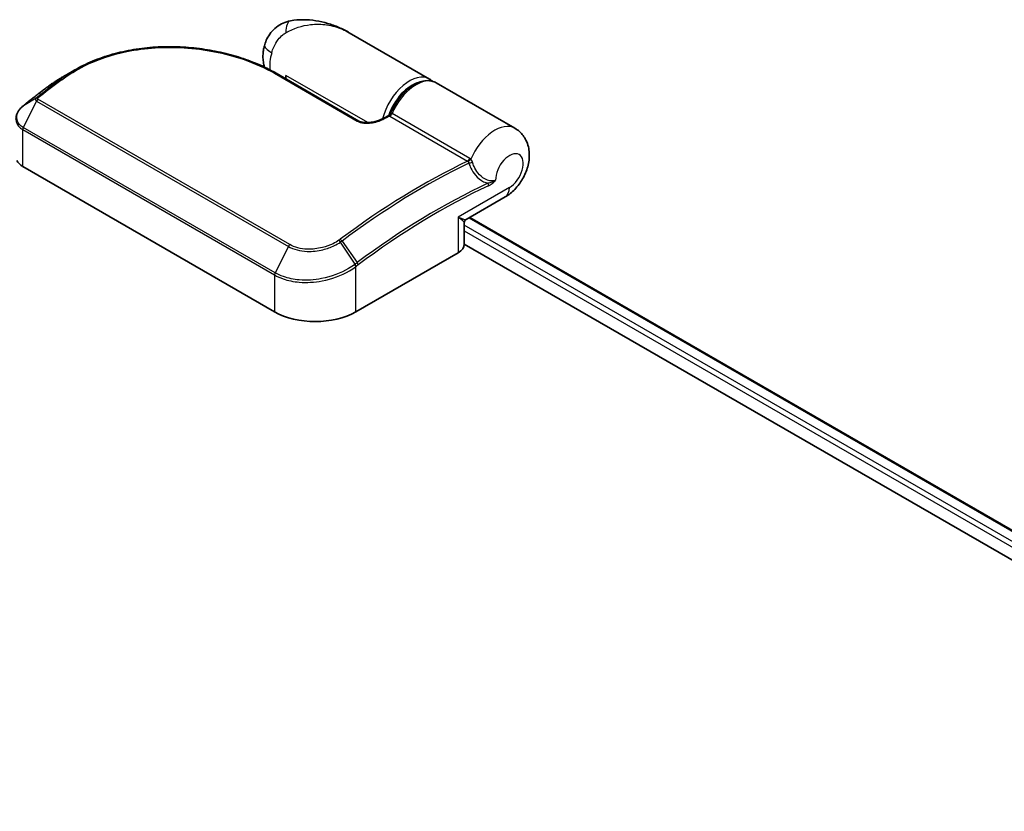
# Model space of a CAD drawing. Units: millimetres. Extents: x -1914 to 5956, y 28 to 1439.
# Drawn here: x -1554 to -1447, y 1030 to 1116 of the extents above; entities that cross this region are included whole.
import ezdxf

# ---------------------------------------------------------------- set-up
doc = ezdxf.new("R2010")
doc.units = ezdxf.units.MM
doc.header["$LTSCALE"] = 3.5
doc.layers.add('Visible (ISO)', color=7, linetype='Continuous', lineweight=35)
doc.layers.add('Visible Narrow (ISO)', color=7, linetype='Continuous', lineweight=25)

msp = doc.modelspace()

# ---------------------------------------------------------------- linework, layer by layer
at = {"layer": 'Visible (ISO)'}
for p, q in [((-1509.1036, 1109.948), (-1517.8386, 1114.9911)), ((-1525.8041, 1110.5863), (-1516.7885, 1105.3811)), ((-1524.7261, 1109.9639), (-1524.7261, 1110.3436)), ((-1499.8228, 1104.5897), (-1508.3965, 1109.5397)), ((-1550.7446, 1109.0279), (-1550.7614, 1109.0153)), ((-1553.3639, 1100.4436), (-1525.9635, 1084.624)), ((-1505.1413, 1094.66), (-1500.8853, 1097.1172)), ((-1504.7244, 1094.9007), (-1362.1059, 1012.5599)), ((-1505.3288, 1091.9725), (-1505.3288, 1094.3353)), ((-1505.3288, 1092.0002), (-1364.8971, 1010.922)), ((-1517.1247, 1084.624), (-1505.9878, 1091.0539))]:
    msp.add_line(p, q, dxfattribs=at)
msp.add_arc((-1504.9538, 1094.3353), 0.375, 120, 180, dxfattribs=at)
for centre, major_axis, ratio, start_param, end_param in [((-1537.2961, 1098.763), (-18.9158, 0.5589), 0.75832719, 5.50764987, 5.52541659), ((-1550.2855, 1108.9013), (-0.2205, 0.3033), 0.47353549, 0, 0.00003524), ((-1552.646, 1104.9934), (-1.2725, -2.4318), 0.66465878, 4.13186431, 4.15186474), ((-1551.5962, 1101.4642), (-2.5, 0), 0.57735027, 0.26179939, 0.78539816), ((-1507.5788, 1091.9725), (2.25, 0), 0.57735027, 5.49778714, 6.28318531), ((-1521.5441, 1087.1756), (6.25, 0), 0.57735027, 3.92699082, 5.49778714)]:
    msp.add_ellipse(centre, major_axis=major_axis, ratio=ratio, start_param=start_param, end_param=end_param, dxfattribs=at)
for points, knots in [([(-1524.2436, 1116.2803), (-1524.5066, 1116.2315), (-1524.7717, 1116.1516), (-1525.2877, 1115.9241), (-1525.5381, 1115.776), (-1525.9948, 1115.4221), (-1526.2002, 1115.2165), (-1526.5448, 1114.7812), (-1526.684, 1114.5524), (-1526.9005, 1114.108), (-1526.9783, 1113.8929), (-1527.0354, 1113.6939)], [0, 0, 0, 0, 0.0207471, 0.0207471, 0.041494199, 0.041494199, 0.062241299, 0.062241299, 0.082988398, 0.082988398, 0.103735498, 0.103735498, 0.103735498, 0.103735498]), ([(-1517.8386, 1114.9911), (-1518.2028, 1115.2014), (-1518.5827, 1115.3942), (-1519.3684, 1115.7359), (-1519.7735, 1115.8847), (-1520.6072, 1116.1314), (-1521.0395, 1116.2303), (-1521.9238, 1116.3667), (-1522.3755, 1116.4045), (-1523.2929, 1116.4055), (-1523.7592, 1116.3704), (-1524.2436, 1116.2803)], [-1.438558338, -1.438558338, -1.438558338, -1.438558338, -1.358863454, -1.358863454, -1.27916857, -1.27916857, -1.199473686, -1.199473686, -1.119778802, -1.119778802, -1.040083918, -1.040083918, -1.040083918, -1.040083918]), ([(-1547.7575, 1110.8998), (-1547.4416, 1111.0825), (-1547.1168, 1111.2563), (-1546.4508, 1111.585), (-1546.1096, 1111.74), (-1545.4129, 1112.0304), (-1545.0573, 1112.1659), (-1544.3336, 1112.417), (-1543.9655, 1112.5326), (-1543.2187, 1112.7435), (-1542.84, 1112.8389), (-1542.0741, 1113.0094), (-1541.6869, 1113.0844), (-1540.9061, 1113.2143), (-1540.5125, 1113.2692), (-1539.7209, 1113.3588), (-1539.3229, 1113.3935), (-1538.5249, 1113.4433), (-1538.1247, 1113.4584), (-1537.3243, 1113.4692), (-1536.924, 1113.465), (-1536.1254, 1113.4378), (-1535.727, 1113.4148), (-1534.9342, 1113.3508), (-1534.5397, 1113.3097), (-1533.7568, 1113.2101), (-1533.3683, 1113.1515), (-1532.5993, 1113.0178), (-1532.2187, 1112.9426), (-1531.4674, 1112.7762), (-1531.0967, 1112.685), (-1530.3668, 1112.4875), (-1530.0078, 1112.3812), (-1529.3031, 1112.1542), (-1528.9574, 1112.0335), (-1528.1124, 1111.7149), (-1527.6224, 1111.5084), (-1526.6822, 1111.0676), (-1526.232, 1110.8333), (-1525.8041, 1110.5863)], [0.16071695, 0.16071695, 0.16071695, 0.16071695, 0.25533219, 0.25533219, 0.34994743, 0.34994743, 0.44456268, 0.44456268, 0.53917792, 0.53917792, 0.63379316, 0.63379316, 0.7284084, 0.7284084, 0.82302365, 0.82302365, 0.91763889, 0.91763889, 1.01225413, 1.01225413, 1.10686938, 1.10686938, 1.20148462, 1.20148462, 1.29609986, 1.29609986, 1.3907151, 1.3907151, 1.48533035, 1.48533035, 1.57994559, 1.57994559, 1.67456083, 1.67456083, 1.76917607, 1.76917607, 1.91109894, 1.91109894, 2.0530218, 2.0530218, 2.0530218, 2.0530218]), ([(-1527.0604, 1111.2446), (-1527.0877, 1111.3336), (-1527.1109, 1111.4218), (-1527.1765, 1111.7119), (-1527.2034, 1111.9095), (-1527.2296, 1112.2931), (-1527.2288, 1112.4793), (-1527.2059, 1112.8417), (-1527.1838, 1113.0179), (-1527.1221, 1113.362), (-1527.0825, 1113.5298), (-1527.0354, 1113.6939)], [4.420482833, 4.420482833, 4.420482833, 4.420482833, 4.485505964, 4.485505964, 4.636761308, 4.636761308, 4.788016652, 4.788016652, 4.939271997, 4.939271997, 5.090527341, 5.090527341, 5.090527341, 5.090527341]), ([(-1548.9762, 1110.1961), (-1549.083, 1110.1346), (-1549.1888, 1110.0722), (-1549.3986, 1109.9454), (-1549.5025, 1109.8811), (-1549.7085, 1109.7507), (-1549.8106, 1109.6845), (-1550.0127, 1109.5504), (-1550.1128, 1109.4825), (-1550.3109, 1109.3448), (-1550.409, 1109.2751), (-1550.5061, 1109.2046)], [1.74052388, 1.74052388, 1.74052388, 1.74052388, 1.772483589, 1.772483589, 1.804443297, 1.804443297, 1.836403006, 1.836403006, 1.868362714, 1.868362714, 1.900322423, 1.900322423, 1.900322423, 1.900322423]), ([(-1513.3694, 1106.1403), (-1513.2013, 1106.5665), (-1512.9864, 1106.9859), (-1512.4848, 1107.7696), (-1512.1983, 1108.1339), (-1511.5782, 1108.7736), (-1511.2446, 1109.0487), (-1510.557, 1109.479), (-1510.2028, 1109.6341), (-1509.5139, 1109.7921), (-1509.1777, 1109.7998), (-1508.7, 1109.686), (-1508.542, 1109.6238), (-1508.3965, 1109.5397)], [3.6742659, 3.6742659, 3.6742659, 3.6742659, 4.00617406, 4.00617406, 4.33747941, 4.33747941, 4.67040007, 4.67040007, 5.00501698, 5.00501698, 5.3273676, 5.3273676, 5.49778714, 5.49778714, 5.49778714, 5.49778714]), ([(-1550.7614, 1109.0153), (-1550.9118, 1108.9017), (-1551.0621, 1108.7876), (-1551.3626, 1108.5581), (-1551.5128, 1108.4428), (-1551.8129, 1108.2108), (-1551.9628, 1108.0943), (-1552.2625, 1107.8599), (-1552.4122, 1107.7421), (-1552.7114, 1107.5053), (-1552.8609, 1107.3863), (-1553.0103, 1107.2667)], [1.723091282, 1.723091282, 1.723091282, 1.723091282, 1.7308201131, 1.7308201131, 1.7385489441, 1.7385489441, 1.7462777751, 1.7462777751, 1.7540066061, 1.7540066061, 1.7617354371, 1.7617354371, 1.7617354371, 1.7617354371]), ([(-1553.3385, 1107.0025), (-1553.4292, 1106.9271), (-1553.5137, 1106.847), (-1553.6684, 1106.678), (-1553.7385, 1106.5892), (-1553.8622, 1106.4039), (-1553.9156, 1106.3074), (-1554.0034, 1106.1081), (-1554.0376, 1106.0052), (-1554.084, 1105.7957), (-1554.0962, 1105.6889), (-1554.0962, 1105.5823)], [0, 0, 0, 0, 0.027206473, 0.027206473, 0.054412945, 0.054412945, 0.081619418, 0.081619418, 0.10882589, 0.10882589, 0.136032363, 0.136032363, 0.136032363, 0.136032363]), ([(-1553.0103, 1107.2667), (-1553.0297, 1107.2512), (-1553.049, 1107.2358), (-1553.0877, 1107.2048), (-1553.107, 1107.1892), (-1553.1456, 1107.1582), (-1553.1649, 1107.1427), (-1553.2034, 1107.1117), (-1553.2227, 1107.0962), (-1553.2612, 1107.0652), (-1553.2804, 1107.0498), (-1553.2996, 1107.0343)], [0, 0, 0, 0, 0.006652438, 0.006652438, 0.0133048759, 0.0133048759, 0.0199573139, 0.0199573139, 0.0266097519, 0.0266097519, 0.0332621899, 0.0332621899, 0.0332621899, 0.0332621899]), ([(-1516.7885, 1105.3811), (-1516.7456, 1105.3563), (-1516.6933, 1105.3321), (-1516.5681, 1105.2867), (-1516.4938, 1105.2663), (-1516.3179, 1105.2309), (-1516.2142, 1105.2181), (-1515.9689, 1105.203), (-1515.8258, 1105.2052), (-1515.4979, 1105.23), (-1515.3146, 1105.2589), (-1514.9671, 1105.337), (-1514.8024, 1105.3862), (-1514.5336, 1105.4853), (-1514.4243, 1105.5324), (-1514.3232, 1105.5824)], [0, 0, 0, 0, 0.021890728, 0.021890728, 0.045924318, 0.045924318, 0.075045808, 0.075045808, 0.113236679, 0.113236679, 0.163869888, 0.163869888, 0.214503098, 0.214503098, 0.253166048, 0.253166048, 0.253166048, 0.253166048]), ([(-1514.3232, 1105.5824), (-1514.2702, 1105.6086), (-1514.2171, 1105.6348), (-1514.111, 1105.687), (-1514.0579, 1105.713), (-1513.9518, 1105.7649), (-1513.8988, 1105.7907), (-1513.7927, 1105.8422), (-1513.7397, 1105.8679), (-1513.6336, 1105.9191), (-1513.5806, 1105.9446), (-1513.5276, 1105.97)], [4.7836768372, 4.7836768372, 4.7836768372, 4.7836768372, 4.7863106768, 4.7863106768, 4.7889445163, 4.7889445163, 4.7915783559, 4.7915783559, 4.7942121954, 4.7942121954, 4.796846035, 4.796846035, 4.796846035, 4.796846035]), ([(-1513.5276, 1105.97), (-1513.515, 1105.9761), (-1513.5019, 1105.9834), (-1513.4759, 1106.0009), (-1513.463, 1106.0109), (-1513.4385, 1106.0334), (-1513.427, 1106.0457), (-1513.4062, 1106.0718), (-1513.3969, 1106.0855), (-1513.3812, 1106.1131), (-1513.3747, 1106.1269), (-1513.3694, 1106.1403)], [0.0454248603, 0.0454248603, 0.0454248603, 0.0454248603, 0.0480589824, 0.0480589824, 0.0506931046, 0.0506931046, 0.0533272267, 0.0533272267, 0.0559613489, 0.0559613489, 0.058595471, 0.058595471, 0.058595471, 0.058595471]), ([(-1500.8853, 1097.1172), (-1500.4843, 1097.3488), (-1500.1415, 1097.6306), (-1499.5034, 1098.2909), (-1499.2181, 1098.6779), (-1498.7464, 1099.5062), (-1498.5598, 1099.9469), (-1498.3054, 1100.8775), (-1498.2357, 1101.3677), (-1498.2877, 1102.3418), (-1498.3849, 1102.8242), (-1498.7901, 1103.6356), (-1499.0259, 1103.9627), (-1499.4831, 1104.3693), (-1499.6476, 1104.4886), (-1499.8228, 1104.5897)], [4.71238898, 4.71238898, 4.71238898, 4.71238898, 5.08951834, 5.08951834, 5.50808906, 5.50808906, 5.9246598, 5.9246598, 6.34296766, 6.34296766, 6.70402302, 6.70402302, 6.95016639, 6.95016639, 7.06858347, 7.06858347, 7.06858347, 7.06858347])]:
    msp.add_open_spline(points, degree=3, knots=knots, dxfattribs=at)
for points in [[(-1548.9762, 1110.1961), (-1548.5694, 1110.4306), (-1548.1631, 1110.6651), (-1547.7575, 1110.8998)], [(-1509.1036, 1109.948), (-1508.9849, 1109.8794), (-1508.8745, 1109.7965), (-1508.7746, 1109.7013)]]:
    msp.add_open_spline(points, degree=3, dxfattribs=at)
at = {"layer": 'Visible Narrow (ISO)'}
for p, q in [((-1525.9801, 1110.5741), (-1516.9644, 1105.3689)), ((-1549.5165, 1109.7186), (-1550.7348, 1109.0343)), ((-1550.4977, 1109.2099), (-1549.2759, 1109.8994)), ((-1515.8308, 1105.2079), (-1524.7261, 1110.3436)), ((-1551.8677, 1107.5579), (-1553.3047, 1104.6829)), ((-1551.8846, 1107.8717), (-1553.288, 1107.042)), ((-1552.9991, 1107.2743), (-1551.8359, 1107.9157)), ((-1551.8677, 1107.5579), (-1524.4673, 1091.7382)), ((-1524.3122, 1091.9354), (-1551.7126, 1107.755)), ((-1513.4268, 1105.9097), (-1504.963, 1101.0231)), ((-1504.7183, 1101.3033), (-1513.1821, 1106.1899)), ((-1553.3639, 1100.4436), (-1553.3639, 1104.4558)), ((-1553.3639, 1104.4558), (-1525.9635, 1088.6362)), ((-1525.9043, 1088.8633), (-1553.3047, 1104.6829)), ((-1500.4193, 1098.1472), (-1505.9878, 1094.9323)), ((-1505.9878, 1094.9323), (-1505.9878, 1091.0539)), ((-1504.8343, 1094.8373), (-1362.2157, 1012.4965)), ((-1363.1522, 1011.9558), (-1505.3288, 1094.0415)), ((-1505.3288, 1093.4291), (-1363.681, 1011.6487)), ((-1524.4673, 1091.7382), (-1525.9043, 1088.8633)), ((-1517.2102, 1089.8022), (-1518.7892, 1092.2056)), ((-1518.6267, 1092.3212), (-1516.9815, 1089.9733)), ((-1517.1247, 1084.624), (-1517.1247, 1089.5435)), ((-1525.9635, 1088.6362), (-1525.9635, 1084.624))]:
    msp.add_line(p, q, dxfattribs=at)
for centre, major_axis, ratio, start_param, end_param in [((-1523.7868, 1113.8224), (-0.4568, 2.4579), 0.34598048, 0, 1.01850886), ((-1524.6324, 1113.0042), (-2.403, 0.6897), 0.32341, 0, 0.91455925), ((-1523.4003, 1113.1503), (2.1875, 3.7889), 0.57735027, 1.97805613, 2.47540995), ((-1525.9916, 1110.2615), (0.1875, 0.3248), 0.57735027, 0, 0.7418614), ((-1540.3601, 1045.9873), (-42.7576, -74.0583), 0.57735027, 4.07899983, 4.11792993), ((-1540.1726, 1045.8791), (42.8125, 74.1534), 0.57735027, 0.93740718, 0.97633727), ((-1549.3006, 1109.4127), (-0.2258, 0.2994), 0.48326791, 5.43250614, 6.21790431), ((-1549.0608, 1109.5929), (-0.2247, 0.3002), 0.48542796, 5.43432521, 6.2203758), ((-1511.2911, 1106.1591), (2.1875, 3.7889), 0.57735027, 0, 2.02401446), ((-1511.0259, 1106.006), (2, 3.4641), 0.57735027, 0.50096884, 1.90874415), ((-1510.584, 1105.7508), (2.1875, 3.7889), 0.57735027, 0, 1.7823899), ((-1541.7958, 1046.8162), (41.7424, 72.3), 0.57735027, 0.93769312, 0.97633727), ((-1550.5355, 1108.7159), (-0.2259, 0.2993), 0.48307971, 6.21780025, 6.28318531), ((-1550.5189, 1108.7285), (-0.2258, 0.2994), 0.48170438, 6.21796856, 6.28318531), ((-1550.2855, 1108.9013), (-0.2205, 0.3033), 0.47353549, 6.22704829, 6.28318531), ((-1551.6413, 1107.5899), (-0.2655, 0.2649), 0.5249955, 5.36411015, 6.14204776), ((-1551.6618, 1107.4838), (-0.1875, -0.3248), 0.57735027, 4.11988868, 4.81620296), ((-1551.6128, 1107.6154), (-0.2344, 0.2927), 0.45728764, 5.41892778, 6.20432594), ((-1553.0988, 1106.7141), (-0.2397, 0.2884), 0.43995393, 6.19243368, 6.28318531), ((-1553.0645, 1106.7422), (-0.2351, 0.2922), 0.45498339, 6.20196926, 6.28318531), ((-1552.776, 1106.974), (-0.2344, 0.2927), 0.45728764, 6.20432594, 6.28318531), ((-1516.976, 1105.0563), (0.1875, 0.3248), 0.57735027, 0, 0.7418614), ((-1514.1569, 1105.2463), (-0.1663, 0.3361), 0.61700707, 5.53606464, 6.28318531), ((-1518.4505, 1033.3378), (42.8125, 74.1534), 0.57735027, 0.70232881, 0.71411031), ((-1513.4048, 1106.2275), (-0.1875, -0.3248), 0.57735027, 0.70232881, 1.7823899), ((-1553.0988, 1104.6089), (0.1875, 0.3248), 0.57735027, 1.67461031, 2.35619449), ((-1502.0103, 1100.8008), (2.1875, 3.7889), 0.57735027, 0, 1.78626748), ((-1509.9867, 1028.4512), (-42.8125, -74.1534), 0.57735027, 3.84392146, 4.07349979), ((-1504.941, 1101.3409), (-0.1875, -0.3248), 0.57735027, 0.70232881, 1.7823899), ((-1504.8382, 1101.2608), (-0.2673, -0.263), 0.52079954, 0.83994144, 1.93522527), ((-1500.4193, 1099.8823), (1.0625, 1.8403), 0.57735027, 3.92699082, 8.67755705), ((-1509.7992, 1028.343), (42.7576, 74.0583), 0.57735027, 0.70326637, 0.93190714), ((-1504.6355, 1100.911), (-0.3578, -0.1123), 0.16912075, 0.9158023, 2.07425661), ((-1508.3635, 1027.5141), (-41.7424, -72.3), 0.57735027, 3.83182219, 4.07349979), ((-1508.2859, 1027.4692), (41.6098, 72.0703), 0.57735027, 0.69022953, 0.93190714), ((-1502.9593, 1098.4918), (-0.1587, 0.3398), 0.62960042, 3.9793254, 4.76472358), ((-1502.0103, 1099.0658), (1.125, -1.9486), 0.57735027, 0, 0.78539816), ((-1507.5788, 1095.8508), (2.4434, -1.1847), 0.06606112, 5.45303523, 6.2384334), ((-1507.5788, 1095.8508), (-2.2477, 1.5237), 0.06606112, 3.18634456, 3.97174273), ((-1518.939, 1092.122), (0.2124, -0.3091), 0.45597844, 1.52830839, 2.31174583), ((-1518.7868, 1092.2311), (0.2246, -0.3003), 0.48688026, 1.50752963, 2.29292779), ((-1524.2614, 1091.6642), (-0.1875, -0.3248), 0.57735027, 4.11988868, 4.81620296), ((-1517.3899, 1089.6966), (-0.227, 0.2985), 0.47979182, 3.8598018, 4.64697678), ((-1517.369, 1089.7124), (0.2258, -0.2994), 0.48328426, 0.72012621, 1.50689417), ((-1517.1416, 1089.8832), (-0.2246, 0.3003), 0.48688026, 3.86372412, 4.64912228), ((-1525.6984, 1088.7893), (0.1875, 0.3248), 0.57735027, 1.67461031, 2.35619449)]:
    msp.add_ellipse(centre, major_axis=major_axis, ratio=ratio, start_param=start_param, end_param=end_param, dxfattribs=at)
for points, knots in [([(-1524.7504, 1114.9774), (-1523.879, 1115.4859), (-1522.9536, 1115.7663), (-1521.4524, 1115.9375), (-1520.8639, 1115.9256), (-1520.3047, 1115.8461), (-1519.7043, 1115.7608), (-1519.1273, 1115.5965), (-1518.3284, 1115.2551), (-1518.0795, 1115.1302), (-1517.8394, 1114.9916)], [1.040083918, 1.040083918, 1.040083918, 1.040083918, 1.18712019, 1.18712019, 1.284415628, 1.284415628, 1.284415628, 1.388876366, 1.388876366, 1.438558338, 1.438558338, 1.438558338, 1.438558338]), ([(-1526.2753, 1112.8093), (-1526.2158, 1113.0168), (-1526.1415, 1113.2241), (-1525.9216, 1113.7159), (-1525.7582, 1113.9929), (-1525.4159, 1114.4358), (-1525.2443, 1114.6116), (-1524.9639, 1114.841), (-1524.8557, 1114.9159), (-1524.7504, 1114.9774)], [-0.103735498, -0.103735498, -0.103735498, -0.103735498, -0.080268089, -0.080268089, -0.046429247, -0.046429247, -0.017857403, -0.017857403, 0, 0, 0, 0]), ([(-1549.0999, 1109.8731), (-1548.3524, 1110.4324), (-1547.5306, 1110.9349), (-1545.2386, 1112.0683), (-1543.6751, 1112.5936), (-1540.0206, 1113.3459), (-1537.8925, 1113.4762), (-1533.5512, 1113.2082), (-1531.3473, 1112.7669), (-1528.14, 1111.6732), (-1526.9929, 1111.1588), (-1525.9801, 1110.5741)], [0.00000222, 0.00000222, 0.00000222, 0.00000222, 0.25514368, 0.25514368, 0.66337358, 0.66337358, 1.16534336, 1.16534336, 1.70924797, 1.70924797, 2.0530218, 2.0530218, 2.0530218, 2.0530218]), ([(-1549.2759, 1109.8994), (-1549.316, 1109.8693), (-1549.3561, 1109.8393), (-1549.4363, 1109.779), (-1549.4764, 1109.7488), (-1549.5165, 1109.7186)], [-0.0274275021, -0.0274275021, -0.0274275021, -0.0274275021, -0.013713761, -0.013713761, 0, 0, 0, 0]), ([(-1549.3408, 1109.6922), (-1549.3007, 1109.7224), (-1549.2605, 1109.7526), (-1549.1802, 1109.813), (-1549.1401, 1109.8431), (-1549.0999, 1109.8731)], [0, 0, 0, 0, 0.013713761, 0.013713761, 0.0274275021, 0.0274275021, 0.0274275021, 0.0274275021]), ([(-1550.7515, 1109.0217), (-1550.7487, 1109.0238), (-1550.7459, 1109.0259), (-1550.7403, 1109.0301), (-1550.7375, 1109.0322), (-1550.7348, 1109.0343)], [-0.00190365346, -0.00190365346, -0.00190365346, -0.00190365346, -0.00095182673, -0.00095182673, 0, 0, 0, 0]), ([(-1550.7348, 1109.0343), (-1550.6956, 1109.0639), (-1550.6562, 1109.0933), (-1550.5772, 1109.1518), (-1550.5375, 1109.1809), (-1550.4977, 1109.2099)], [-0.0264409742, -0.0264409742, -0.0264409742, -0.0264409742, -0.0132211098, -0.0132211098, 0, 0, 0, 0]), ([(-1551.8846, 1107.8717), (-1551.8977, 1107.8582), (-1551.9093, 1107.8442), (-1551.9307, 1107.8133), (-1551.94, 1107.7964), (-1551.9517, 1107.7675), (-1551.9554, 1107.7556), (-1551.9605, 1107.7312), (-1551.962, 1107.7186), (-1551.9617, 1107.6915), (-1551.96, 1107.6768), (-1551.9519, 1107.6502), (-1551.9475, 1107.6392), (-1551.9335, 1107.6154), (-1551.9244, 1107.6025), (-1551.8978, 1107.5779), (-1551.884, 1107.5673), (-1551.8677, 1107.5579)], [-0.0130654112, -0.0130654112, -0.0130654112, -0.0130654112, -0.0107477423, -0.0107477423, -0.0081464265, -0.0081464265, -0.0064460604, -0.0064460604, -0.0047560594, -0.0047560594, -0.0029607108, -0.0029607108, -0.0018023656, -0.0018023656, -0.0006932175, -0.0006932175, 0, 0, 0, 0]), ([(-1551.8359, 1107.9157), (-1551.8449, 1107.9085), (-1551.8535, 1107.9012), (-1551.8698, 1107.8865), (-1551.8774, 1107.8791), (-1551.8846, 1107.8717)], [-0.00352248536, -0.00352248536, -0.00352248536, -0.00352248536, -0.00176124268, -0.00176124268, 0, 0, 0, 0]), ([(-1551.7126, 1107.755), (-1551.7146, 1107.7562), (-1551.7164, 1107.7576), (-1551.7204, 1107.7616), (-1551.7223, 1107.7643), (-1551.7252, 1107.7702), (-1551.7263, 1107.7733), (-1551.7281, 1107.7815), (-1551.7284, 1107.7867), (-1551.7279, 1107.7967), (-1551.727, 1107.8016), (-1551.7244, 1107.8115), (-1551.7226, 1107.8164), (-1551.7171, 1107.8286), (-1551.7127, 1107.8359), (-1551.7029, 1107.8494), (-1551.6976, 1107.8555), (-1551.6918, 1107.8613)], [0, 0, 0, 0, 0.0006932175, 0.0006932175, 0.0018023656, 0.0018023656, 0.0029607108, 0.0029607108, 0.0047560594, 0.0047560594, 0.0064460604, 0.0064460604, 0.0081464265, 0.0081464265, 0.0107477423, 0.0107477423, 0.0130654112, 0.0130654112, 0.0130654112, 0.0130654112]), ([(-1551.6918, 1107.8613), (-1551.6873, 1107.8658), (-1551.6827, 1107.8701), (-1551.6732, 1107.8787), (-1551.6682, 1107.8829), (-1551.6631, 1107.887)], [0, 0, 0, 0, 0.00176124268, 0.00176124268, 0.00352248536, 0.00352248536, 0.00352248536, 0.00352248536]), ([(-1553.3047, 1104.6829), (-1553.4687, 1104.7776), (-1553.6086, 1104.8916), (-1553.8941, 1105.2252), (-1553.9919, 1105.4672), (-1554.0182, 1106.0491), (-1553.8865, 1106.3956), (-1553.5445, 1106.8114), (-1553.4415, 1106.9145), (-1553.326, 1107.0109)], [-0.270070328, -0.270070328, -0.270070328, -0.270070328, -0.220119373, -0.220119373, -0.140197846, -0.140197846, -0.03629986, -0.03629986, 0, 0, 0, 0]), ([(-1553.326, 1107.0109), (-1553.3197, 1107.0162), (-1553.3134, 1107.0214), (-1553.3007, 1107.0318), (-1553.2944, 1107.0369), (-1553.288, 1107.042)], [-0.00396002175, -0.00396002175, -0.00396002175, -0.00396002175, -0.00198001088, -0.00198001088, 0, 0, 0, 0]), ([(-1553.288, 1107.042), (-1553.2391, 1107.0814), (-1553.1901, 1107.1209), (-1553.0937, 1107.1984), (-1553.0464, 1107.2364), (-1552.9991, 1107.2743)], [-0.0332621899, -0.0332621899, -0.0332621899, -0.0332621899, -0.0162975222, -0.0162975222, 0, 0, 0, 0]), ([(-1554.0962, 1105.5823), (-1554.0962, 1105.5685), (-1554.0959, 1105.5548), (-1554.086, 1105.2783), (-1553.9846, 1105.0255), (-1553.6846, 1104.6757), (-1553.5371, 1104.5557), (-1553.3639, 1104.4558)], [0.136032363, 0.136032363, 0.136032363, 0.136032363, 0.140197846, 0.140197846, 0.220119373, 0.220119373, 0.270070328, 0.270070328, 0.270070328, 0.270070328]), ([(-1516.9644, 1105.3689), (-1516.9125, 1105.3389), (-1516.8554, 1105.3116), (-1516.6969, 1105.2487), (-1516.5894, 1105.2181), (-1516.3315, 1105.1664), (-1516.1782, 1105.1508), (-1515.851, 1105.1408), (-1515.677, 1105.1495), (-1515.2459, 1105.1975), (-1514.996, 1105.2507), (-1514.537, 1105.3866), (-1514.3269, 1105.4691), (-1514.138, 1105.5626)], [0, 0, 0, 0, 0.017629961, 0.017629961, 0.045837897, 0.045837897, 0.082508215, 0.082508215, 0.124248398, 0.124248398, 0.189170086, 0.189170086, 0.253166048, 0.253166048, 0.253166048, 0.253166048]), ([(-1513.5276, 1105.97), (-1513.5284, 1105.9696), (-1513.523, 1105.966), (-1513.5006, 1105.9525), (-1513.486, 1105.944), (-1513.4551, 1105.9261), (-1513.4416, 1105.9182), (-1513.4268, 1105.9097)], [-0.0454248603, -0.0454248603, -0.0454248603, -0.0454248603, -0.0260720159, -0.0260720159, -0.0100276984, -0.0100276984, 0, 0, 0, 0]), ([(-1513.1821, 1106.1899), (-1513.1969, 1106.1984), (-1513.2115, 1106.2051), (-1513.248, 1106.217), (-1513.2687, 1106.219), (-1513.3115, 1106.2118), (-1513.3317, 1106.1991), (-1513.3561, 1106.1685), (-1513.3634, 1106.1554), (-1513.3693, 1106.1403)], [0, 0, 0, 0, 0.0100276984, 0.0100276984, 0.0260720159, 0.0260720159, 0.0469296287, 0.0469296287, 0.058595471, 0.058595471, 0.058595471, 0.058595471]), ([(-1504.963, 1101.0231), (-1504.9537, 1101.0178), (-1504.945, 1101.0116), (-1504.9289, 1100.9977), (-1504.9214, 1100.99), (-1504.9146, 1100.9816)], [0, 0, 0, 0, 0.0062711255, 0.0062711255, 0.0125422509, 0.0125422509, 0.0125422509, 0.0125422509]), ([(-1504.9146, 1100.9816), (-1504.8985, 1100.9617), (-1504.8843, 1100.9386), (-1504.8562, 1100.8776), (-1504.8445, 1100.8375), (-1504.8384, 1100.7945)], [-0.0350983256, -0.0350983256, -0.0350983256, -0.0350983256, -0.0203174121, -0.0203174121, 0, 0, 0, 0]), ([(-1504.6149, 1101.2245), (-1504.6308, 1101.24), (-1504.6473, 1101.2543), (-1504.6819, 1101.2807), (-1504.6998, 1101.2926), (-1504.7183, 1101.3033)], [-0.0125422509, -0.0125422509, -0.0125422509, -0.0125422509, -0.0062711255, -0.0062711255, 0, 0, 0, 0]), ([(-1504.4463, 1100.9121), (-1504.4663, 1100.9839), (-1504.4947, 1101.0512), (-1504.5549, 1101.153), (-1504.5837, 1101.1915), (-1504.6149, 1101.2245)], [0, 0, 0, 0, 0.0203174121, 0.0203174121, 0.0350983256, 0.0350983256, 0.0350983256, 0.0350983256]), ([(-1504.8384, 1100.7945), (-1504.7814, 1100.6134), (-1504.7105, 1100.4347), (-1504.4907, 1099.9852), (-1504.3206, 1099.7236), (-1503.8637, 1099.192), (-1503.5563, 1098.9434), (-1503.0735, 1098.7031), (-1502.9134, 1098.645), (-1502.754, 1098.6094)], [0, 0, 0, 0, 0.046242434, 0.046242434, 0.120230328, 0.120230328, 0.21641459, 0.21641459, 0.262271201, 0.262271201, 0.262271201, 0.262271201]), ([(-1501.9208, 1098.9492), (-1501.9486, 1098.9374), (-1501.9774, 1098.9268), (-1502.3345, 1098.8147), (-1502.7295, 1098.8853), (-1503.3715, 1099.2367), (-1503.6328, 1099.4639), (-1504.0185, 1099.946), (-1504.161, 1100.1822), (-1504.3427, 1100.5877), (-1504.4007, 1100.7488), (-1504.4463, 1100.9121)], [-0.352572951, -0.352572951, -0.352572951, -0.352572951, -0.341454131, -0.341454131, -0.21641459, -0.21641459, -0.120230328, -0.120230328, -0.046242434, -0.046242434, 0, 0, 0, 0]), ([(-1501.9208, 1098.9492), (-1502.0583, 1098.8462), (-1502.2022, 1098.7693), (-1502.4824, 1098.6594), (-1502.6216, 1098.6253), (-1502.754, 1098.6094)], [-0.0897837644, -0.0897837644, -0.0897837644, -0.0897837644, -0.0447458906, -0.0447458906, 0, 0, 0, 0]), ([(-1502.6941, 1098.3387), (-1502.5629, 1098.4001), (-1502.4286, 1098.4849), (-1502.1685, 1098.6906), (-1502.0404, 1098.8136), (-1501.9208, 1098.9492)], [0, 0, 0, 0, 0.0447458906, 0.0447458906, 0.0897837644, 0.0897837644, 0.0897837644, 0.0897837644]), ([(-1518.9784, 1092.4021), (-1519.1722, 1092.2689), (-1519.3835, 1092.1461), (-1519.9673, 1091.8605), (-1520.3605, 1091.7178), (-1521.299, 1091.4838), (-1521.8546, 1091.4211), (-1523.1099, 1091.4613), (-1523.7896, 1091.6336), (-1524.3122, 1091.9354)], [0, 0, 0, 0, 0.063138437, 0.063138437, 0.164159936, 0.164159936, 0.295487885, 0.295487885, 0.472872473, 0.472872473, 0.472872473, 0.472872473]), ([(-1518.8255, 1092.5116), (-1518.8503, 1092.4931), (-1518.8754, 1092.4748), (-1518.9263, 1092.4382), (-1518.9522, 1092.4201), (-1518.9784, 1092.4021)], [0, 0, 0, 0, 0.0084562629, 0.0084562629, 0.0169910591, 0.0169910591, 0.0169910591, 0.0169910591]), ([(-1524.4673, 1091.7382), (-1523.9107, 1091.4169), (-1523.1885, 1091.2315), (-1521.8545, 1091.1823), (-1521.2641, 1091.2454), (-1520.2651, 1091.4878), (-1519.8459, 1091.6366), (-1519.2226, 1091.9362), (-1518.9967, 1092.0652), (-1518.7892, 1092.2056)], [-0.472872473, -0.472872473, -0.472872473, -0.472872473, -0.295487885, -0.295487885, -0.164159936, -0.164159936, -0.063138437, -0.063138437, 0, 0, 0, 0]), ([(-1518.7892, 1092.2056), (-1518.7613, 1092.2245), (-1518.7337, 1092.2436), (-1518.6796, 1092.2822), (-1518.653, 1092.3016), (-1518.6267, 1092.3212)], [-0.0169910591, -0.0169910591, -0.0169910591, -0.0169910591, -0.0084562629, -0.0084562629, 0, 0, 0, 0]), ([(-1525.9635, 1088.6362), (-1525.6773, 1088.4709), (-1525.3631, 1088.3282), (-1524.4898, 1088.0232), (-1523.8969, 1087.9008), (-1522.4727, 1087.7786), (-1521.6241, 1087.8272), (-1519.7237, 1088.1865), (-1518.689, 1088.5717), (-1517.5751, 1089.226), (-1517.342, 1089.3807), (-1517.1247, 1089.5435)], [0, 0, 0, 0, 0.0913307, 0.0913307, 0.23745982, 0.23745982, 0.427427676, 0.427427676, 0.674385889, 0.674385889, 0.744570863, 0.744570863, 0.744570863, 0.744570863]), ([(-1517.2321, 1089.7858), (-1517.4469, 1089.6244), (-1517.6771, 1089.4711), (-1518.7758, 1088.8225), (-1519.7935, 1088.4403), (-1521.6578, 1088.0809), (-1522.4889, 1088.0306), (-1523.8826, 1088.1464), (-1524.4626, 1088.2649), (-1525.3169, 1088.5622), (-1525.6242, 1088.7016), (-1525.9043, 1088.8633)], [-0.744570863, -0.744570863, -0.744570863, -0.744570863, -0.674385889, -0.674385889, -0.427427676, -0.427427676, -0.23745982, -0.23745982, -0.0913307, -0.0913307, 0, 0, 0, 0]), ([(-1517.2102, 1089.8022), (-1517.2138, 1089.7995), (-1517.2175, 1089.7967), (-1517.2248, 1089.7913), (-1517.2285, 1089.7885), (-1517.2321, 1089.7858)], [-0.00239156609, -0.00239156609, -0.00239156609, -0.00239156609, -0.00119578305, -0.00119578305, 0, 0, 0, 0]), ([(-1516.9815, 1089.9733), (-1517.0196, 1089.9449), (-1517.0577, 1089.9163), (-1517.1339, 1089.8593), (-1517.172, 1089.8308), (-1517.2102, 1089.8022)], [-0.0260179003, -0.0260179003, -0.0260179003, -0.0260179003, -0.0130089502, -0.0130089502, 0, 0, 0, 0]), ([(-1517.1247, 1089.5435), (-1517.1212, 1089.5461), (-1517.1178, 1089.5488), (-1517.1108, 1089.5541), (-1517.1073, 1089.5567), (-1517.1038, 1089.5593)], [0, 0, 0, 0, 0.00119578305, 0.00119578305, 0.00239156609, 0.00239156609, 0.00239156609, 0.00239156609]), ([(-1517.1038, 1089.5593), (-1517.0659, 1089.5879), (-1517.028, 1089.6164), (-1516.9522, 1089.6734), (-1516.9143, 1089.7018), (-1516.8764, 1089.7301)], [0, 0, 0, 0, 0.0130089502, 0.0130089502, 0.0260179003, 0.0260179003, 0.0260179003, 0.0260179003])]:
    msp.add_open_spline(points, degree=3, knots=knots, dxfattribs=at)
for points in [[(-1547.7574, 1110.8997), (-1548.2912, 1110.5908), (-1548.7987, 1110.2565), (-1549.2759, 1109.8994)], [(-1550.4977, 1109.2099), (-1550.0156, 1109.5606), (-1549.5071, 1109.8895), (-1548.9756, 1110.1952)]]:
    msp.add_open_spline(points, degree=3, dxfattribs=at)

doc.saveas('drawing.dxf')
